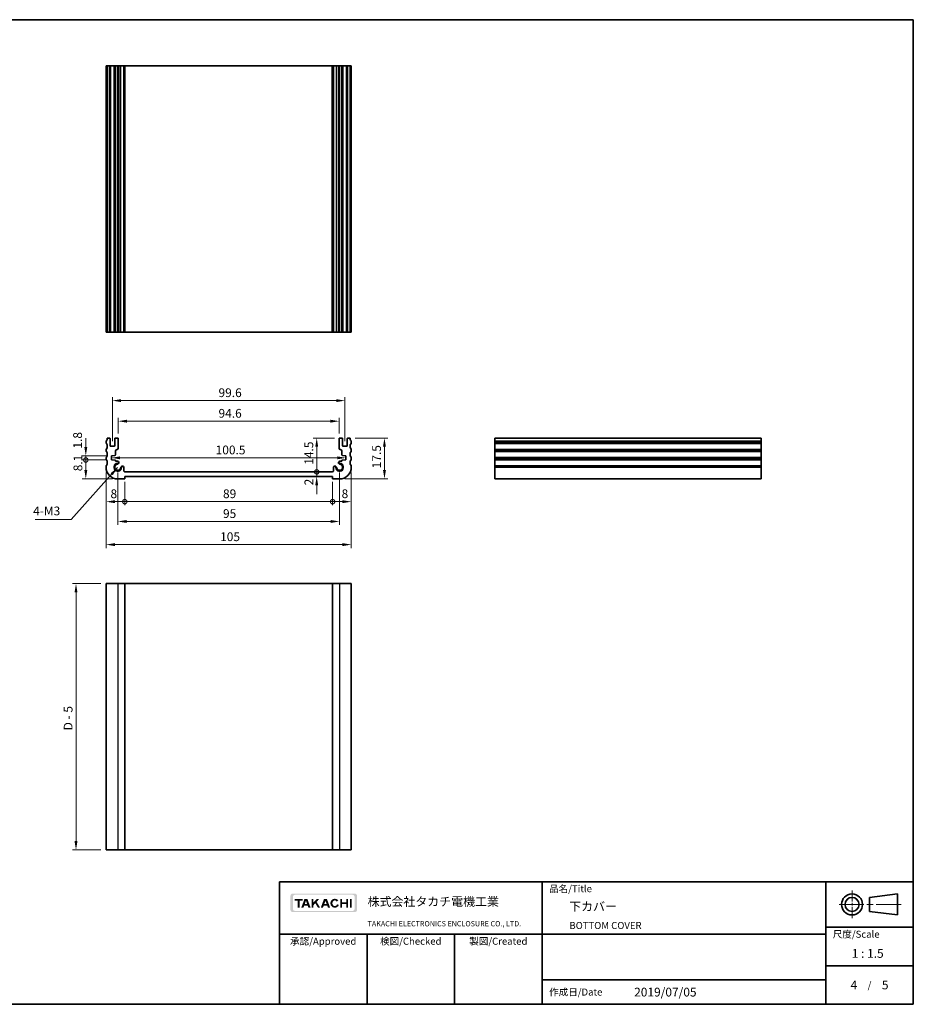
# Model space of a CAD drawing. Units: millimetres. Extents: x 0 to 3168, y 0 to 562.
# Drawn here: x 2189 to 2572, y 0 to 422 of the extents above; entities that cross this region are included whole.
import ezdxf
from ezdxf.enums import TextEntityAlignment as Align

# ---------------------------------------------------------------- set-up
doc = ezdxf.new("R2010")
doc.units = ezdxf.units.MM
doc.header["$LTSCALE"] = 1.5
doc.linetypes.add('CHAIN', pattern=[0.35429999999999995, 0.2362, -0.0295, 0.0591, -0.0295])
doc.layers.get('Defpoints').update_dxf_attribs({"lineweight": 25})
for name, color, linetype, lineweight in [('Border (ISO)', 7, 'Continuous', 35), ('Dimension (ISO)', 7, 'Continuous', 18), ('Hatch (ISO)', 1, 'Continuous', 18), ('Symbol (ISO)', 7, 'Continuous', 18), ('Title (ISO)', 7, 'Continuous', 35), ('Visible (ISO)', 7, 'Continuous', 35), ('Visible Narrow (ISO)', 7, 'Continuous', 25)]:
    doc.layers.add(name, color=color, linetype=linetype, lineweight=lineweight)
doc.styles.add('Note Text (TK)', font='txt')
doc.styles.add('文字スタイル67', font='arial.ttf')
doc.dimstyles.new('Default - Method 1b (TK)', dxfattribs={"dimscale": 1.5, "dimtxt": 2.5, "dimasz": 2.5, "dimexe": 1, "dimexo": 1.499999999999999, "dimgap": 1, "dimtad": 1, "dimtoh": 1, "dimrnd": 1e-08, "dimdsep": 46, "dimtxsty": 'Note Text (TK)', "dimcen": 0.09, "dimdle": 5, "dimclrd": 100, "dimclre": 100, "dimclrt": 7, "dimadec": 1, "dimazin": 1, "dimtfac": 1, "dimtmove": 0, "dimatfit": 3, "dimfxl": 1, "dimtolj": 1, "dimlwd": -1, "dimlwe": -1, "dimarcsym": 0})
doc.dimstyles.new('Default - Method 1b (TK)$7', dxfattribs={"dimscale": 1.5, "dimtxt": 2.5, "dimasz": 2.5, "dimexe": 1, "dimexo": 1.499999999999999, "dimgap": 1, "dimtad": 1, "dimtoh": 1, "dimrnd": 1e-08, "dimdsep": 46, "dimtxsty": 'Note Text (TK)', "dimcen": 0.09, "dimdle": 5, "dimclrd": 100, "dimclre": 100, "dimclrt": 7, "dimadec": 1, "dimazin": 1, "dimtfac": 1, "dimtmove": 0, "dimatfit": 3, "dimfxl": 1, "dimtolj": 1, "dimlwd": -1, "dimlwe": -1, "dimarcsym": 0})

# ---------------------------------------------------------------- blocks, each defined once
blk = doc.blocks.new('図面枠 tk図枠')
at = {"layer": 'Border (ISO)'}
for p, q in [((14.49999999999999, 289), (405.4999999999999, 289)), ((405.4999999999999, 289), (405.4999999999999, 8.000000000000007)), ((14.50000000000001, 8.000000000000007), (405.4999999999999, 8.000000000000007))]:
    blk.add_line(p, q, dxfattribs=at)
blk = doc.blocks.new('表題欄 tk表題欄')
at = {"layer": 'Hatch (ISO)'}
h = blk.add_hatch(color=256, dxfattribs=at)
edge = h.paths.add_edge_path(flags=0)
edge.add_arc((95.57537688673352, 236.2990653650367), 0.5958259999999996, 269.9999999999897, 360)
edge.add_line((96.17120288673351, 236.2990653650368), (96.17120288673348, 239.7107813650365))
edge.add_arc((95.5753768867335, 239.7107813650366), 0.5958259999999996, 0, 90.0000000000068)
edge.add_line((95.57537688673342, 240.3066073650366), (79.13710888673356, 240.3066073650366))
edge.add_arc((79.13710888673353, 239.7107813650366), 0.5958259999999996, 89.99999999999744, 180)
edge.add_line((78.54128288673353, 239.7107813650365), (78.54128288673331, 236.2990653650368))
edge.add_arc((79.13710888673332, 236.2990653650365), 0.5958259999999996, 180, 270.0000000000231)
edge.add_line((79.13710888673356, 235.7032393650365), (95.57537688673342, 235.7032393650367))
edge = h.paths.add_edge_path()
edge.add_line((77.83935088673357, 239.9556413650366), (77.83935088673357, 236.0542053650368))
edge.add_arc((78.54128288673346, 236.0542053650367), 0.7019319999998935, 180, 270.0000000000087)
edge.add_line((78.54128288673357, 235.3522733650368), (96.17120288673352, 235.3522733650368))
edge.add_arc((96.17120288673351, 236.0542053650367), 0.7019319999998921, 270, 360)
edge.add_line((96.8731348867334, 236.0542053650368), (96.87313488673352, 239.9556413650366))
edge.add_arc((96.1712028867336, 239.9556413650367), 0.7019319999998921, 0, 90.00000000000873)
edge.add_line((96.17120288673348, 240.6575733650367), (78.54128288673357, 240.6575733650366))
edge.add_arc((78.54128288673357, 239.9556413650366), 0.7019319999999984, 90, 180)
for points in [[(79.07181288673355, 239.1476033650369), (79.07181288673355, 238.6578833650367), (79.92066088673353, 238.6578833650367), (79.92066088673353, 236.6581933650368), (80.50832488673353, 236.6581933650368), (80.50832488673353, 238.6578833650367), (81.35717288673355, 238.6578833650367), (81.35717288673355, 239.1476033650369)], [(85.68407849525303, 236.6581933650368), (84.9434673993943, 237.8918698287545), (84.41792288673358, 237.3246628822781), (84.41792288673358, 236.6581933650368), (83.89555488673355, 236.6581933650368), (83.89555488673355, 239.1476033650369), (84.41792288673358, 239.1476033650369), (84.41792288673358, 238.0993979968839), (85.38913556809511, 239.1476033650369), (86.10696490847272, 239.1476033650369), (85.31925422435492, 238.2974470774499), (86.30334488673353, 236.6581933650368)], [(92.09142939614459, 239.1476033650369), (92.09142939614459, 236.6581933650368), (92.60971639614465, 236.6581933650368), (92.60971639614465, 237.6580383650368), (93.76872039614462, 237.6580383650368), (93.76872039614462, 236.6581933650368), (94.28700739614459, 236.6581933650368), (94.28700739614459, 239.1476033650369), (93.76872039614462, 239.1476033650369), (93.76872039614462, 238.1477583650367), (92.60971639614465, 238.1477583650367), (92.60971639614465, 239.1476033650369)], [(94.84202339614467, 239.1476033650369), (94.84202339614467, 236.6581933650368), (95.36439139614473, 236.6581933650368), (95.36439139614473, 239.1476033650369)]]:
    blk.add_hatch(color=256, dxfattribs=at).paths.add_polyline_path(points)
h = blk.add_hatch(color=256, dxfattribs=at)
h.paths.add_polyline_path([(82.59020695886475, 237.7110913650368), (81.95242681460243, 237.7110913650368), (82.27131688673356, 238.5794973650367)], flags=0)
h.paths.add_polyline_path([(82.77903014574996, 237.1968853650368), (81.76360362771717, 237.1968853650368), (81.56578886050404, 236.6581933650368), (80.94907288673355, 236.6581933650368), (81.86321688673357, 239.1476033650369), (82.67941688673353, 239.1476033650369), (83.59356088673351, 236.6581933650368), (82.97684491296302, 236.6581933650368)])
h = blk.add_hatch(color=256, dxfattribs=at)
h.paths.add_polyline_path([(87.52707281460246, 237.7110913650368), (88.16485295886469, 237.7110913650368), (87.84596288673359, 238.5794973650367)], flags=0)
h.paths.add_polyline_path([(87.14043486050403, 236.6581933650368), (87.3382496277172, 237.1968853650368), (88.35367614574989, 237.1968853650368), (88.551490912963, 236.6581933650368), (89.16820688673343, 236.6581933650368), (88.25406288673352, 239.1476033650369), (87.43786288673356, 239.1476033650369), (86.52371888673358, 236.6581933650368)])
h = blk.add_hatch(color=256, dxfattribs=at)
edge = h.paths.add_edge_path()
edge.add_arc((90.52309888673334, 237.9028983650369), 1.273272000000011, 38.55054079078439, 336.5820184016556)
edge.add_line((91.69149139614446, 237.3968543650369), (91.17255542714857, 237.6216113977801))
edge.add_ellipse((90.52309888673352, 237.9028983650369), major_axis=(0, -0.7998759999999119), ratio=0.8673469387756529, start_angle=128.5505407907963, end_angle=426.582018401653, ccw=False)
edge.add_line((91.09381514418376, 238.3576891122095), (91.51887237036831, 238.6964075050431))
at = {"layer": 'Title (ISO)'}
for p, q in [((74.70882392282105, 244.052739026017), (255.7088239228211, 244.052739026017)), ((74.70882392282105, 209.052739026017), (74.70882392282105, 244.052739026017)), ((149.7088239228211, 244.052739026017), (149.7088239228211, 209.052739026017)), ((230.7088239228211, 244.052739026017), (230.7088239228211, 209.052739026017)), ((255.7088239228211, 244.052739026017), (255.7088239228211, 209.052739026017)), ((243.2088239228211, 239.552739026017), (251.2088239228211, 240.5527390260171)), ((243.2088239228211, 239.552739026017), (243.2088239228211, 235.552739026017)), ((251.2088239228211, 234.552739026017), (251.2088239228211, 240.5527390260171)), ((243.2088239228211, 235.552739026017), (251.2088239228211, 234.552739026017)), ((230.7088239228211, 231.052739026017), (255.7088239228211, 231.052739026017)), ((74.70882392282105, 229.052739026017), (230.7088239228211, 229.052739026017)), ((99.70882392282108, 229.052739026017), (99.70882392282108, 209.052739026017)), ((124.708823922821, 229.052739026017), (124.708823922821, 209.052739026017)), ((230.7088239228211, 220.052739026017), (255.7088239228211, 220.052739026017)), ((149.7088239228211, 216.052739026017), (230.7088239228211, 216.052739026017)), ((255.7088239228211, 209.052739026017), (74.70882392282105, 209.052739026017))]:
    blk.add_line(p, q, dxfattribs=at)
at = {"layer": 'Title (ISO)', "color": 4, "linetype": 'CHAIN', "lineweight": 18, "ltscale": 8.889559745788574}
blk.add_line((238.2088239228211, 241.552739026017), (238.2088239228211, 233.552739026017), dxfattribs=at)
at = {"layer": 'Title (ISO)', "color": 4, "linetype": 'CHAIN', "lineweight": 18, "ltscale": 20.00163269042969}
blk.add_line((252.2088239228211, 237.552739026017), (234.2088239228211, 237.552739026017), dxfattribs=at)
at = {"layer": 'Title (ISO)'}
for radius in [3, 2]:
    blk.add_circle((238.2088239228211, 237.552739026017), radius, dxfattribs=at)
at = {"layer": 'Title (ISO)', "color": 1, "char_height": 2.000000029802322, "line_spacing_factor": 1.5, "style": 'Note Text (TK)'}
for s, insert, attachment_point in [('\\fＭＳ Ｐゴシック|b0|i0;\\H2.0000;品名/Title', (151.708823922821, 242.052739026017), 4), ('\\fＭＳ Ｐゴシック|b0|i0;\\H2.0000;承認/Approved', (87.20882392282108, 227.052739026017), 5), ('\\fＭＳ Ｐゴシック|b0|i0;\\H2.0000;検図/Checked', (112.208823922821, 227.052739026017), 5), ('\\fＭＳ Ｐゴシック|b0|i0;\\H2.0000;製図/Created', (137.2088239228211, 227.052739026017), 5), ('\\fＭＳ Ｐゴシック|b0|i0;\\H2.0000;尺度/Scale', (232.7088239228211, 229.052739026017), 4), ('\\fＭＳ Ｐゴシック|b0|i0;\\H2.0000;作成日/Date', (151.708823922821, 212.552739026017), 4)]:
    blk.add_mtext(s, dxfattribs=dict(at, insert=insert, attachment_point=attachment_point))
at = {"layer": 'Title (ISO)', "color": 7, "line_spacing_factor": 1.5, "style": 'Note Text (TK)'}
for s, insert, char_height, attachment_point in [('株式会社タカチ電機工業', (99.87313488673345, 238.052739026017), 2.5, 4), ('\\fArial|b0|i0;\\H1.4986;TAKACHI ELECTRONICS ENCLOSURE CO., LTD.', (99.87313488673342, 232.052739026017), 1.49859994649887, 4), ('\\fＭＳ Ｐゴシック|b0|i0;\\H2.0000;/', (243.2088239228211, 214.552739026017), 2.000000029802322, 5)]:
    blk.add_mtext(s, dxfattribs=dict(at, insert=insert, char_height=char_height, attachment_point=attachment_point))
at = {"layer": 'Title (ISO)', "color": 7}
for tag, p, height, style in [('<品名>_001', (157.5383693773665, 235.724614026017), 2.5, 'Note Text (TK)'), ('<Title>_001', (157.4878143697324, 230.5527390111159), 2.000000029802322, '文字スタイル67'), ('<尺度>_001', (238.5355284682756, 222.3098412987444), 2.5, 'Note Text (TK)'), ('作成日_001', (175.6392216500938, 211.2814322078352), 2.5, 'Note Text (TK)'), ('<ページ_No.>_001', (237.9488807410029, 213.302739026017), 2.5, 'Note Text (TK)'), ('<総ページ数>_001', (246.7997330137301, 213.302739026017), 2.5, 'Note Text (TK)')]:
    blk.add_attdef(tag, p, '', height=height, dxfattribs=dict(at, style=style))
at = {"layer": 'Title (ISO)', "color": 7, "style": 'Note Text (TK)'}
blk.add_attdef('<承認>', text='', height=2.5, dxfattribs=at).set_placement((87.20882392282108, 217.052739026017), align=Align.MIDDLE_CENTER)
blk = doc.blocks.new('*D142')
at = {"layer": 'Defpoints', "color": 0}
for p in [(2225.75000000006, 180.09981206313), (2212.858240007619, 66.09981206313002), (2225.75000000006, 66.09981206313002)]:
    blk.add_point(p, dxfattribs=at)
at = {"layer": 'Dimension (ISO)', "color": 100}
for p, q in [((2223.500000000059, 180.09981206313), (2211.358240007619, 180.09981206313)), ((2212.858240007619, 176.34981206313), (2212.858240007619, 69.84981206313002)), ((2223.500000000059, 66.09981206313002), (2211.358240007619, 66.09981206313002))]:
    blk.add_line(p, q, dxfattribs=at)
for points in [[(2212.233240007619, 176.34981206313), (2213.483240007619, 176.34981206313), (2212.858240007619, 180.09981206313)], [(2212.233240007619, 69.84981206313002), (2213.483240007619, 69.84981206313002), (2212.858240007619, 66.09981206313002)]]:
    blk.add_solid(points, dxfattribs=at)
at = {"layer": 'Dimension (ISO)', "color": 7, "insert": (2209.472586598528, 117.2617438813118), "char_height": 3.75, "attachment_point": 4, "rotation": 90, "style": 'Note Text (TK)'}
blk.add_mtext('\\A1;D - 5', dxfattribs=at)
blk = doc.blocks.new('*D143')
at = {"layer": 'Defpoints', "color": 0}
for p in [(2330.249999999965, 242.416625956569), (2325.749999999799, 224.9166259565235), (2344.976330864249, 224.9166259565235)]:
    blk.add_point(p, dxfattribs=at)
at = {"layer": 'Dimension (ISO)', "color": 100}
for p, q in [((2332.499999999964, 242.416625956569), (2346.476330864248, 242.416625956569)), ((2344.976330864249, 238.666625956569), (2344.976330864249, 228.6666259565235)), ((2327.999999999799, 224.9166259565235), (2346.476330864248, 224.9166259565235))]:
    blk.add_line(p, q, dxfattribs=at)
for points in [[(2344.351330864249, 238.666625956569), (2345.601330864249, 238.666625956569), (2344.976330864249, 242.416625956569)], [(2344.351330864249, 228.6666259565235), (2345.601330864249, 228.6666259565235), (2344.976330864249, 224.9166259565235)]]:
    blk.add_solid(points, dxfattribs=at)
at = {"layer": 'Dimension (ISO)', "color": 7, "insert": (2341.601330864248, 229.447875956437), "char_height": 3.75, "attachment_point": 4, "rotation": 90, "style": 'Note Text (TK)'}
blk.add_mtext('\\A1;17.5', dxfattribs=at)
blk = doc.blocks.new('_DotSmall')
at = {"color": 0, "linetype": 'ByBlock', "const_width": 0.5}
blk.add_lwpolyline([(-0.0625, 0, 1), (0.0625, 0, 1)], format="xyb", close=True, dxfattribs=at)
blk = doc.blocks.new('*D144')
at = {"layer": 'Defpoints', "color": 0}
for p in [(2217.051119652466, 233.0166259565352), (2228.000000000062, 233.0166259565352), (2230.750000000137, 224.9166259565191)]:
    blk.add_point(p, dxfattribs=at)
at = {"layer": 'Dimension (ISO)', "color": 100}
for p, q in [((2225.750000000062, 233.0166259565352), (2215.551119652466, 233.0166259565352)), ((2217.051119652466, 228.6666259565191), (2217.051119652466, 233.0166259565352)), ((2228.500000000138, 224.9166259565191), (2215.551119652466, 224.9166259565191))]:
    blk.add_line(p, q, dxfattribs=at)
blk.add_solid([(2216.426119652466, 228.6666259565191), (2217.676119652466, 228.6666259565191), (2217.051119652466, 224.9166259565191)], dxfattribs=at)
at = {"layer": 'Dimension (ISO)', "color": 100, "xscale": 3.75, "yscale": 3.75, "zscale": 3.75, "rotation": 90}
blk.add_blockref('_DotSmall', (2217.051119652466, 233.0166259565352), dxfattribs=at)
at = {"layer": 'Dimension (ISO)', "color": 7, "insert": (2213.676119652464, 228.1995805019816), "char_height": 3.75, "attachment_point": 4, "rotation": 90, "style": 'Note Text (TK)'}
blk.add_mtext('\\A1;8.1', dxfattribs=at)
blk = doc.blocks.new('*D145')
at = {"layer": 'Defpoints', "color": 0}
for p in [(2217.051119652466, 234.8166259565354), (2228.000000000048, 234.8166259565354), (2228.000000000062, 233.0166259565352)]:
    blk.add_point(p, dxfattribs=at)
at = {"layer": 'Dimension (ISO)', "color": 100}
for p, q in [((2217.051119652466, 238.5666259565354), (2217.051119652466, 242.3166259565354)), ((2225.750000000048, 234.8166259565354), (2215.551119652466, 234.8166259565354)), ((2225.750000000062, 233.0166259565352), (2215.551119652466, 233.0166259565352)), ((2217.051119652466, 233.0166259565352), (2217.051119652466, 234.8166259565354)), ((2217.051119652466, 233.0166259565352), (2217.051119652466, 229.2666259565352))]:
    blk.add_line(p, q, dxfattribs=at)
blk.add_solid([(2216.426119652466, 238.5666259565354), (2217.676119652466, 238.5666259565354), (2217.051119652466, 234.8166259565354)], dxfattribs=at)
at = {"layer": 'Dimension (ISO)', "color": 100, "xscale": 3.75, "yscale": 3.75, "zscale": 3.75, "rotation": 90}
blk.add_blockref('_DotSmall', (2217.051119652466, 233.0166259565352), dxfattribs=at)
at = {"layer": 'Dimension (ISO)', "color": 7, "insert": (2213.535732088316, 237.8939581362896), "char_height": 3.75, "attachment_point": 4, "rotation": 90, "style": 'Note Text (TK)'}
blk.add_mtext('\\A1;1.8', dxfattribs=at)
blk = doc.blocks.new('*D146')
at = {"layer": 'Defpoints', "color": 0}
for p in [(2225.750000000092, 229.9166259565167), (2233.750000000126, 225.9166259565462), (2233.750000000126, 215.1779803889572)]:
    blk.add_point(p, dxfattribs=at)
at = {"layer": 'Dimension (ISO)', "color": 100}
for p, q in [((2225.750000000092, 227.6666259565167), (2225.750000000092, 213.6779803889572)), ((2233.750000000126, 223.6666259565462), (2233.750000000126, 213.6779803889572)), ((2229.500000000092, 215.1779803889572), (2233.750000000126, 215.1779803889572))]:
    blk.add_line(p, q, dxfattribs=at)
blk.add_solid([(2229.500000000092, 215.8029803889572), (2229.500000000092, 214.5529803889572), (2225.750000000092, 215.1779803889572)], dxfattribs=at)
at = {"layer": 'Dimension (ISO)', "color": 100, "xscale": 3.75, "yscale": 3.75, "zscale": 3.75}
blk.add_blockref('_DotSmall', (2233.750000000126, 215.1779803889572), dxfattribs=at)
at = {"layer": 'Dimension (ISO)', "color": 7, "insert": (2227.631054838021, 218.5461087655705), "char_height": 3.75, "attachment_point": 4, "style": 'Note Text (TK)'}
blk.add_mtext('\\A1;8', dxfattribs=at)
blk = doc.blocks.new('*D147')
at = {"layer": 'Defpoints', "color": 0}
for p in [(2330.749999999843, 229.9166259565167), (2322.749999999808, 225.9166259565461), (2330.749999999843, 215.1779803889572)]:
    blk.add_point(p, dxfattribs=at)
at = {"layer": 'Dimension (ISO)', "color": 100}
for p, q in [((2330.749999999843, 227.6666259565167), (2330.749999999843, 213.6779803889572)), ((2322.749999999808, 223.6666259565461), (2322.749999999808, 213.6779803889572)), ((2322.749999999808, 215.1779803889572), (2326.999999999843, 215.1779803889572))]:
    blk.add_line(p, q, dxfattribs=at)
blk.add_solid([(2326.999999999843, 215.8029803889572), (2326.999999999843, 214.5529803889572), (2330.749999999843, 215.1779803889572)], dxfattribs=at)
at = {"layer": 'Dimension (ISO)', "color": 100, "xscale": 3.75, "yscale": 3.75, "zscale": 3.75, "rotation": 180}
blk.add_blockref('_DotSmall', (2322.749999999808, 215.1779803889572), dxfattribs=at)
at = {"layer": 'Dimension (ISO)', "color": 7, "insert": (2326.611167003738, 218.5749726140171), "char_height": 3.75, "attachment_point": 4, "style": 'Note Text (TK)'}
blk.add_mtext('\\A1;8', dxfattribs=at)
blk = doc.blocks.new('*D148')
at = {"layer": 'Defpoints', "color": 0}
for p in [(2233.750000000126, 225.9166259565462), (2322.749999999808, 225.9166259565461), (2322.749999999808, 215.1779803889572)]:
    blk.add_point(p, dxfattribs=at)
at = {"layer": 'Dimension (ISO)', "color": 100}
for p, q in [((2233.750000000126, 223.6666259565462), (2233.750000000126, 213.6779803889572)), ((2322.749999999808, 223.6666259565461), (2322.749999999808, 213.6779803889572)), ((2233.750000000126, 215.1779803889572), (2322.749999999808, 215.1779803889572))]:
    blk.add_line(p, q, dxfattribs=at)
at = {"layer": 'Dimension (ISO)', "color": 100, "xscale": 3.75, "yscale": 3.75, "zscale": 3.75, "rotation": 180}
blk.add_blockref('_DotSmall', (2233.750000000126, 215.1779803889572), dxfattribs=at)
at = {"layer": 'Dimension (ISO)', "color": 100, "xscale": 3.75, "yscale": 3.75, "zscale": 3.75}
blk.add_blockref('_DotSmall', (2322.749999999808, 215.1779803889572), dxfattribs=at)
at = {"layer": 'Dimension (ISO)', "color": 7, "insert": (2275.814715909058, 218.5529803889572), "char_height": 3.75, "attachment_point": 4, "style": 'Note Text (TK)'}
blk.add_mtext('\\A1;89', dxfattribs=at)
blk = doc.blocks.new('*D149')
at = {"layer": 'Defpoints', "color": 0}
for p in [(2315.956417977656, 242.4166259566048), (2325.849999999977, 242.4166259566048), (2322.640574135305, 227.9166259565846)]:
    blk.add_point(p, dxfattribs=at)
at = {"layer": 'Dimension (ISO)', "color": 100}
for p, q in [((2323.599999999977, 242.4166259566048), (2314.456417977656, 242.4166259566048)), ((2315.956417977656, 227.9166259565846), (2315.956417977656, 238.6666259566048))]:
    blk.add_line(p, q, dxfattribs=at)
blk.add_solid([(2315.331417977656, 238.6666259566048), (2316.581417977656, 238.6666259566048), (2315.956417977656, 242.4166259566048)], dxfattribs=at)
at = {"layer": 'Dimension (ISO)', "color": 100, "xscale": 3.75, "yscale": 3.75, "zscale": 3.75, "rotation": 270}
blk.add_blockref('_DotSmall', (2315.956417977656, 227.9166259565846), dxfattribs=at)
at = {"layer": 'Dimension (ISO)', "color": 7, "insert": (2312.581417977655, 230.9628759565946), "char_height": 3.75, "attachment_point": 4, "rotation": 90, "style": 'Note Text (TK)'}
blk.add_mtext('\\A1;14.5', dxfattribs=at)
blk = doc.blocks.new('*D150')
at = {"layer": 'Defpoints', "color": 0}
for p in [(2315.956417977657, 227.9166259565846), (2322.640574135305, 227.9166259565846), (2322.749999999809, 225.9166259565462)]:
    blk.add_point(p, dxfattribs=at)
at = {"layer": 'Dimension (ISO)', "color": 100}
for p, q in [((2315.956417977657, 227.9166259565846), (2315.956417977657, 231.6666259565846)), ((2315.956417977657, 225.9166259565462), (2315.956417977657, 227.9166259565846)), ((2315.956417977657, 222.1666259565462), (2315.956417977657, 218.4166259565462))]:
    blk.add_line(p, q, dxfattribs=at)
blk.add_solid([(2315.331417977657, 222.1666259565462), (2316.581417977657, 222.1666259565462), (2315.956417977657, 225.9166259565462)], dxfattribs=at)
at = {"layer": 'Dimension (ISO)', "color": 100, "xscale": 3.75, "yscale": 3.75, "zscale": 3.75, "rotation": 270}
blk.add_blockref('_DotSmall', (2315.956417977657, 227.9166259565846), dxfattribs=at)
at = {"layer": 'Dimension (ISO)', "color": 7, "insert": (2312.609310966782, 222.1611087358514), "char_height": 3.75, "attachment_point": 4, "rotation": 90, "style": 'Note Text (TK)'}
blk.add_mtext('\\A1;2', dxfattribs=at)
blk = doc.blocks.new('*D151')
at = {"layer": 'Defpoints', "color": 0}
for p in [(2230.750000000091, 229.9166259565189), (2325.749999999844, 229.916625956519), (2230.750000000091, 206.6937962729368)]:
    blk.add_point(p, dxfattribs=at)
at = {"layer": 'Dimension (ISO)', "color": 100}
for p, q in [((2230.750000000091, 227.6666259565189), (2230.750000000091, 205.1937962729368)), ((2325.749999999844, 227.666625956519), (2325.749999999844, 205.1937962729368)), ((2321.999999999844, 206.6937962729368), (2234.500000000091, 206.6937962729368))]:
    blk.add_line(p, q, dxfattribs=at)
for points in [[(2234.500000000091, 207.3187962729368), (2234.500000000091, 206.0687962729367), (2230.750000000091, 206.6937962729368)], [(2321.999999999844, 207.3187962729368), (2321.999999999844, 206.0687962729367), (2325.749999999844, 206.6937962729368)]]:
    blk.add_solid(points, dxfattribs=at)
at = {"layer": 'Dimension (ISO)', "color": 7, "insert": (2275.810369318149, 210.0687962729367), "char_height": 3.75, "attachment_point": 4, "style": 'Note Text (TK)'}
blk.add_mtext('\\A1;95', dxfattribs=at)
blk = doc.blocks.new('*D152')
at = {"layer": 'Defpoints', "color": 0}
for p in [(2225.750000000072, 229.9166259565167), (2330.749999999843, 229.9166259565167), (2330.749999999843, 196.7893358155454)]:
    blk.add_point(p, dxfattribs=at)
at = {"layer": 'Dimension (ISO)', "color": 100}
for p, q in [((2225.750000000072, 227.6666259565167), (2225.750000000072, 195.2893358155454)), ((2330.749999999843, 227.6666259565167), (2330.749999999843, 195.2893358155454)), ((2229.500000000072, 196.7893358155454), (2326.999999999843, 196.7893358155454))]:
    blk.add_line(p, q, dxfattribs=at)
for points in [[(2229.500000000072, 197.4143358155454), (2229.500000000072, 196.1643358155454), (2225.750000000072, 196.7893358155454)], [(2326.999999999843, 197.4143358155454), (2326.999999999843, 196.1643358155454), (2330.749999999843, 196.7893358155454)]]:
    blk.add_solid(points, dxfattribs=at)
at = {"layer": 'Dimension (ISO)', "color": 7, "insert": (2274.585227272685, 200.1643358155455), "char_height": 3.75, "attachment_point": 4, "style": 'Note Text (TK)'}
blk.add_mtext('\\A1;105', dxfattribs=at)
blk = doc.blocks.new('*D153')
at = {"layer": 'Defpoints', "color": 0}
for p in [(2228.000000000054, 233.9166259565352), (2328.49999999988, 233.9330411132804), (2328.49999999988, 233.9166259565352)]:
    blk.add_point(p, dxfattribs=at)
at = {"layer": 'Dimension (ISO)', "color": 100}
blk.add_line((2231.750000000054, 233.9330411132804), (2324.74999999988, 233.9330411132804), dxfattribs=at)
for points in [[(2231.750000000054, 234.5580411132804), (2231.750000000054, 233.3080411132804), (2228.000000000054, 233.9330411132804)], [(2324.74999999988, 234.5580411132804), (2324.74999999988, 233.3080411132804), (2328.49999999988, 233.9330411132804)]]:
    blk.add_solid(points, dxfattribs=at)
at = {"layer": 'Dimension (ISO)', "color": 7, "insert": (2272.667613636331, 237.3080411132804), "char_height": 3.75, "attachment_point": 4, "style": 'Note Text (TK)'}
blk.add_mtext('\\A1;100.5', dxfattribs=at)
blk = doc.blocks.new('*D154')
at = {"layer": 'Defpoints', "color": 0}
for p in [(2325.549999999973, 249.6166259566187), (2230.949999999962, 242.1166259566049), (2325.549999999973, 242.1166259566049)]:
    blk.add_point(p, dxfattribs=at)
at = {"layer": 'Dimension (ISO)', "color": 100}
for p, q in [((2230.949999999962, 244.366625956605), (2230.949999999962, 251.1166259566187)), ((2234.699999999962, 249.6166259566187), (2321.799999999973, 249.6166259566187)), ((2325.549999999973, 244.366625956605), (2325.549999999973, 251.1166259566187))]:
    blk.add_line(p, q, dxfattribs=at)
for points in [[(2234.699999999962, 250.2416259566187), (2234.699999999962, 248.9916259566187), (2230.949999999962, 249.6166259566187)], [(2321.799999999973, 250.2416259566187), (2321.799999999973, 248.9916259566187), (2325.549999999973, 249.6166259566187)]]:
    blk.add_solid(points, dxfattribs=at)
at = {"layer": 'Dimension (ISO)', "color": 7, "insert": (2273.903409090809, 252.9916259566187), "char_height": 3.75, "attachment_point": 4, "style": 'Note Text (TK)'}
blk.add_mtext('\\A1;94.6', dxfattribs=at)
blk = doc.blocks.new('*D155')
at = {"layer": 'Defpoints', "color": 0}
for p in [(2328.049999999945, 258.4351721348723), (2228.449999999988, 238.8666259564917), (2328.049999999945, 238.8666259564916)]:
    blk.add_point(p, dxfattribs=at)
at = {"layer": 'Dimension (ISO)', "color": 100}
for p, q in [((2228.449999999988, 241.1166259564917), (2228.449999999988, 259.9351721348723)), ((2232.199999999989, 258.4351721348723), (2324.299999999945, 258.4351721348723)), ((2328.049999999945, 241.1166259564916), (2328.049999999945, 259.9351721348723))]:
    blk.add_line(p, q, dxfattribs=at)
for points in [[(2232.199999999989, 259.0601721348723), (2232.199999999989, 257.8101721348723), (2228.449999999988, 258.4351721348723)], [(2324.299999999945, 259.0601721348723), (2324.299999999945, 257.8101721348723), (2328.049999999945, 258.4351721348723)]]:
    blk.add_solid(points, dxfattribs=at)
at = {"layer": 'Dimension (ISO)', "color": 7, "insert": (2273.903409090876, 261.8101721348723), "char_height": 3.75, "attachment_point": 4, "style": 'Note Text (TK)'}
blk.add_mtext('\\A1;99.6', dxfattribs=at)

msp = doc.modelspace()

# ---------------------------------------------------------------- linework, layer by layer
at = {"layer": 'Visible (ISO)'}
for p, q in [((2225.750000000089, 287.7059476016341), (2225.750000000089, 401.705947601634)), ((2330.749999999911, 401.705947601634), (2225.750000000089, 401.7059476017533)), ((2226.250000000004, 287.7059476016345), (2226.250000000004, 401.7059476016345)), ((2227.449999999994, 287.7059476016345), (2227.449999999994, 401.7059476016344)), ((2229.449999999994, 287.7059476016345), (2229.449999999994, 401.7059476016344)), ((2230.949999999994, 287.7059476016345), (2230.949999999994, 401.7059476016344)), ((2231.252097060974, 287.7059476016314), (2231.252097060974, 401.7059476016314)), ((2233.359425865172, 287.7059476016308), (2233.359425865172, 401.7059476016307)), ((2323.140574134828, 287.7059476016308), (2323.140574134828, 401.7059476016307)), ((2325.247902939025, 287.7059476016314), (2325.247902939025, 401.7059476016314)), ((2325.550000000006, 287.7059476016345), (2325.550000000006, 401.7059476016344)), ((2327.050000000006, 287.7059476016345), (2327.050000000006, 401.7059476016344)), ((2329.050000000006, 287.7059476016345), (2329.050000000006, 401.7059476016344)), ((2330.249999999996, 287.7059476016345), (2330.249999999996, 401.7059476016345)), ((2330.749999999911, 287.7059476016341), (2330.749999999911, 401.705947601634)), ((2330.749999999911, 287.7059476016341), (2225.750000000089, 287.7059476017535)), ((2225.750000000044, 240.4166259565549), (2225.750000000056, 240.9166259566664)), ((2226.24999999997, 242.4166259565689), (2227.149999999959, 242.4166259565745)), ((2227.449999999961, 242.1166259565771), (2227.449999999988, 239.1666259564829)), ((2229.449999999989, 239.1666259565008), (2229.449999999962, 242.1166259565928)), ((2229.749999999959, 242.4166259565969), (2230.649999999959, 242.4166259566049)), ((2230.949999999962, 242.1166259566049), (2230.949999999997, 238.1166259574705)), ((2325.549999999937, 238.1166259574705), (2325.549999999973, 242.1166259566049)), ((2325.849999999976, 242.4166259566047), (2326.749999999975, 242.4166259565967)), ((2327.049999999973, 242.1166259565927), (2327.049999999946, 239.1666259565008)), ((2329.049999999947, 239.1666259564829), (2329.049999999973, 242.1166259565771)), ((2329.349999999976, 242.4166259565744), (2330.249999999963, 242.4166259565689)), ((2330.749999999878, 240.9166259566664), (2330.74999999989, 240.4166259565549)), ((2392.293893637366, 224.916625956519), (2392.293893637371, 242.4166259565688)), ((2392.293893637368, 242.4166259565689), (2506.293893637368, 242.4166259565689)), ((2506.293893637366, 224.916625956519), (2506.293893637371, 242.4166259565688)), ((2225.750000000048, 236.9166259565549), (2225.750000000047, 237.4166259565551)), ((2227.749999999991, 238.8666259564854), (2229.149999999986, 238.8666259564979)), ((2229.750000000036, 236.9166259574365), (2229.750000000042, 235.2187524032812)), ((2326.749999999892, 235.2187524032812), (2326.749999999899, 236.9166259574364)), ((2327.349999999949, 238.8666259564979), (2328.749999999943, 238.8666259564852)), ((2330.749999999887, 237.4166259565551), (2330.749999999886, 236.9166259565549)), ((2225.750000000051, 233.4166259565549), (2225.750000000051, 233.9166259565549)), ((2229.470926942166, 234.9194831882006), (2228.000000000047, 234.8166259565353)), ((2228.000000000047, 234.8166259565353), (2228.000000000061, 233.0166259565351)), ((2228.000000000061, 233.0166259565351), (2229.75000000004, 232.8942540356369)), ((2229.75000000004, 232.8942540356369), (2229.750000000065, 232.526051821552)), ((2229.750000000065, 232.526051821552), (2230.602097060942, 232.5260518215598)), ((2325.897902938993, 232.5260518215596), (2326.749999999869, 232.526051821552)), ((2326.749999999895, 232.8942540356368), (2328.499999999873, 233.0166259565351)), ((2326.749999999869, 232.526051821552), (2326.749999999895, 232.8942540356368)), ((2328.499999999888, 234.8166259565353), (2327.029073057768, 234.9194831882006)), ((2328.499999999873, 233.0166259565351), (2328.499999999888, 234.8166259565353)), ((2330.749999999884, 233.9166259565549), (2330.749999999884, 233.4166259565548)), ((2225.750000000092, 229.9166259565167), (2225.750000000053, 230.4166259565548)), ((2233.359425865139, 229.7687230174707), (2233.359425865151, 228.4166259565805)), ((2233.859425884073, 227.9166259558246), (2322.640574135304, 227.9166259565844)), ((2323.140574134784, 228.4166259565805), (2323.140574134795, 229.7687230174707)), ((2330.749999999882, 230.4166259565548), (2330.749999999843, 229.9166259565167)), ((2233.750000000132, 224.9166259565277), (2230.750000000137, 224.916625956519)), ((2233.750000000126, 225.9166259565462), (2233.750000000132, 224.9166259565277)), ((2322.749999999808, 225.9166259565461), (2233.750000000126, 225.9166259565462)), ((2322.749999999803, 224.9166259565277), (2322.749999999808, 225.9166259565461)), ((2325.749999999798, 224.9166259565191), (2322.749999999803, 224.9166259565277)), ((2392.293893637366, 224.9166259565191), (2506.293893637366, 224.9166259565191)), ((2225.750000000059, 180.099812063099), (2330.74999999981, 180.09981206313)), ((2225.750000000059, 180.09981206313), (2225.750000000059, 66.09981206312999)), ((2233.750000000099, 180.0998120631285), (2233.750000000099, 66.09981206312851)), ((2322.74999999977, 180.0998120631285), (2322.74999999977, 66.09981206312851)), ((2330.74999999981, 180.09981206313), (2330.74999999981, 66.09981206312999)), ((2225.750000000059, 66.09981206309897), (2330.74999999981, 66.09981206312999))]:
    msp.add_line(p, q, dxfattribs=at)
for centre, radius, start, end in [((2226.250000000055, 240.916625956668), 0.4999999999994353, 143.1301023575414, 180), ((2226.250000000045, 240.4166259565566), 0.5000000000005307, 180, 216.8698976460651), ((2224.249999999972, 242.4166259565533), 1.999999999998848, 323.1301023573827, 0), ((2227.149999999961, 242.1166259565745), 0.2999999999999514, 0, 90.0000000005081), ((2229.749999999962, 242.1166259565962), 0.3000000000007482, 90.00000000065138, 180), ((2230.64999999996, 242.1166259566035), 0.3000000000013747, 0, 90.00000000031267), ((2325.849999999974, 242.1166259566034), 0.3000000000013081, 89.99999999968735, 180), ((2326.749999999972, 242.116625956596), 0.3000000000006908, 0, 89.99999999932255), ((2329.349999999973, 242.1166259565744), 0.2999999999999581, 89.99999999950494, 180), ((2332.249999999962, 242.4166259565533), 1.999999999998802, 180, 216.8698976426193), ((2330.249999999879, 240.916625956668), 0.4999999999994044, 0, 36.86989764245857), ((2330.249999999889, 240.4166259565567), 0.5000000000006466, 323.1301023539393, 0), ((2226.250000000049, 237.4166259565543), 0.5000000000017013, 143.1301023540712, 180), ((2226.250000000048, 236.9166259565553), 0.5000000000000517, 180, 216.8698976458971), ((2224.250000000047, 238.9166259565538), 1.999999999999624, 323.1301023542208, 36.86989764588665), ((2224.250000000049, 235.416625956554), 1.999999999999601, 323.1301023542358, 36.86989764588535), ((2227.749999999988, 239.1666259564861), 0.3000000000006358, 180, 270.0000000005992), ((2229.149999999986, 239.1666259565008), 0.300000000002798, 270.000000000013, 0), ((2230.250000000046, 236.916625957452), 0.5000000000113114, 90.00000000312663, 180), ((2230.249999999997, 238.1166259574637), 0.7000000000003871, 270.0000000018369, 0), ((2326.249999999937, 238.1166259574638), 0.7000000000004948, 180, 269.9999999981631), ((2326.249999999888, 236.9166259574519), 0.5000000000113758, 0, 89.99999999687338), ((2327.349999999949, 239.1666259565008), 0.300000000002818, 180, 269.999999999987), ((2328.749999999946, 239.166625956486), 0.3000000000007008, 269.9999999993746, 0), ((2332.249999999888, 238.9166259565538), 1.999999999999708, 143.1301023541132, 216.8698976457828), ((2332.249999999885, 235.416625956554), 1.9999999999996, 143.1301023541129, 216.8698976457792), ((2330.249999999885, 237.4166259565543), 0.5000000000016769, 0, 36.86989764590819), ((2330.249999999887, 236.9166259565553), 0.4999999999999716, 323.1301023541068, 0), ((2226.250000000053, 233.9166259565555), 0.5000000000023852, 143.130102354233, 180), ((2226.25000000005, 233.4166259565549), 0.5000000000000339, 180, 216.8698976458301), ((2224.250000000052, 231.9166259565539), 1.999999999999844, 323.1301023542237, 36.86989764588999), ((2229.450000000043, 235.2187524032782), 0.2999999999997276, 274.0000000000226, 0), ((2230.602097060942, 231.8760518215597), 0.6500000000000341, 302.4306127787558, 89.99999999998697), ((2325.897902938993, 231.8760518215597), 0.6499999999999759, 90, 237.569387221233), ((2327.049999999891, 235.2187524032782), 0.2999999999997355, 180, 265.9999999999773), ((2332.249999999882, 231.9166259565539), 1.999999999999815, 143.1301023541113, 216.8698976457802), ((2330.249999999881, 233.9166259565554), 0.5000000000024039, 0, 36.86989764575498), ((2330.249999999884, 233.4166259565549), 0.5000000000000959, 323.1301023541568, 0), ((2226.250000000055, 230.4166259565544), 0.5000000000026145, 143.1301023541547, 180), ((2230.750000000069, 229.9166259564979), 5.000000000020863, 180, 270.0000000007686), ((2230.750000000091, 229.9166259565189), 1.425, 81.90432930181736, 8.095670701128954), ((2230.750000000091, 229.9166259565189), 1.314999999999963, 94.31665967252091, 355.6833403304246), ((2230.602097060942, 231.8760518215597), 0.6500000000000296, 274.316659672547, 302.4306127787544), ((2232.709425865138, 229.7687230174705), 0.6499999999999369, 147.5693872241873, 175.6833403304169), ((2232.709425865138, 229.7687230174705), 0.6499999999999426, 0, 147.5693872241873), ((2233.859425864888, 228.4166259555618), 0.4999999997372695, 180, 270.0000021983994), ((2322.640574135046, 228.4166259563219), 0.4999999997373905, 270.0000000295726, 0), ((2323.790574134795, 229.7687230174705), 0.6499999999999773, 32.43061277581183, 180), ((2325.749999999844, 229.916625956519), 1.425000000000005, 171.9043292988714, 98.09567069818264), ((2323.790574134795, 229.7687230174706), 0.6499999999997759, 4.316659669584145, 32.43061277581612), ((2325.749999999844, 229.916625956519), 1.314999999999999, 184.3166596695775, 85.68334032747909), ((2325.897902938993, 231.8760518215596), 0.6499999999998902, 237.5693872212323, 265.6833403274529), ((2325.749999999822, 229.9166259565398), 5.000000000020783, 269.9999999997264, 0), ((2330.249999999879, 230.4166259565543), 0.5000000000025464, 0, 36.86989764585184)]:
    msp.add_arc(centre, radius, start, end, dxfattribs=at)
at = {"layer": 'Visible Narrow (ISO)'}
for p, q in [((2225.850000000071, 287.7059476016342), (2225.850000000071, 401.7059476016341)), ((2227.149999999991, 287.7059476016345), (2227.149999999991, 401.7059476016345)), ((2227.750000000025, 287.7059476016335), (2227.750000000025, 401.7059476016334)), ((2229.150000000019, 287.7059476016335), (2229.150000000019, 401.7059476016334)), ((2229.749999999992, 287.7059476016345), (2229.749999999992, 401.7059476016345)), ((2230.649999999991, 287.7059476016345), (2230.649999999991, 401.7059476016345)), ((2232.061269726606, 287.7059476017464), (2232.061269726606, 401.7059476017461)), ((2233.859425884106, 287.7059476016302), (2233.859425884106, 401.7059476016302)), ((2322.640574135338, 287.7059476016302), (2322.640574135338, 401.7059476016302)), ((2324.438730273394, 287.7059476016412), (2324.438730273394, 401.7059476016412)), ((2325.850000000009, 287.7059476016345), (2325.850000000009, 401.7059476016345)), ((2326.750000000009, 287.7059476016345), (2326.750000000009, 401.7059476016345)), ((2327.349999999981, 287.7059476016335), (2327.349999999981, 401.7059476016334)), ((2328.749999999976, 287.7059476016335), (2328.749999999976, 401.7059476016334)), ((2329.350000000009, 287.7059476016345), (2329.350000000009, 401.7059476016345)), ((2330.649999999929, 287.7059476016342), (2330.649999999929, 401.7059476016341)), ((2392.293893637368, 241.216625956644), (2506.293893637368, 241.216625956644)), ((2392.293893637368, 240.9166259566664), (2506.293893637368, 240.9166259566664)), ((2392.293893637368, 240.4166259565549), (2506.293893637368, 240.4166259565549)), ((2392.293893637368, 240.1166259565548), (2506.293893637368, 240.1166259565548)), ((2392.293893637368, 237.7166259565558), (2506.293893637368, 237.7166259565558)), ((2392.293893637368, 237.4166259565551), (2506.293893637368, 237.4166259565551)), ((2392.293893637368, 236.9166259565549), (2506.293893637368, 236.9166259565549)), ((2392.293893637368, 236.616625956555), (2506.293893637368, 236.616625956555)), ((2392.293893637368, 234.2166259565561), (2506.293893637368, 234.2166259565561)), ((2392.293893637368, 233.9166259565549), (2506.293893637368, 233.9166259565549)), ((2392.293893637368, 233.4166259565548), (2506.293893637368, 233.4166259565548)), ((2392.293893637368, 233.116625956555), (2506.293893637368, 233.116625956555)), ((2392.293893637368, 230.7166259565559), (2506.293893637368, 230.7166259565559)), ((2392.293893637368, 230.4166259565548), (2506.293893637368, 230.4166259565548)), ((2392.293893637368, 229.9166259565167), (2506.293893637368, 229.9166259565167)), ((2230.750000000103, 180.0998120631285), (2230.750000000103, 66.09981206312851)), ((2325.749999999766, 180.0998120631285), (2325.749999999766, 66.09981206312851))]:
    msp.add_line(p, q, dxfattribs=at)
for centre, radius, start, end in [((2230.750000000091, 229.9166259565189), 1.749999999999999, 75.27629613235884, 14.72370387058334), ((2325.749999999844, 229.916625956519), 1.749999999999995, 165.2762961294151, 104.7237038676409)]:
    msp.add_arc(centre, radius, start, end, dxfattribs=at)

# ---------------------------------------------------------------- block references
at = {"xscale": 1.5, "yscale": 1.5, "zscale": 1.5}
msp.add_blockref('図面枠 tk図枠', (1963.25, -12.00000000000002), dxfattribs=at)
ref = msp.add_blockref('表題欄 tk表題欄', (2187.936764115768, -313.5791085390255), dxfattribs=dict(xscale=1.5, yscale=1.5, zscale=1.5))
ref.add_attrib('<品名>_001', '下カバー', (2424.095170454546, 40.0078125), dxfattribs={"layer": 'Title (ISO)', "color": 7, "height": 3.75, "style": 'Note Text (TK)'})
ref.add_attrib('<尺度>_001', '1 : 1.5', (2545.139221986234, 19.90995422764484), dxfattribs={"layer": 'Title (ISO)', "color": 7, "height": 3.75, "style": 'Note Text (TK)'})
ref.add_attrib('作成日_001', '2019/07/05', (2451.932554570259, 3.344318763177489), dxfattribs={"layer": 'Title (ISO)', "color": 7, "height": 3.75, "style": 'Note Text (TK)'})
ref.add_attrib('<Title>_001', 'BOTTOM COVER', (2424.193042287377, 32.24897678527283), dxfattribs={"layer": 'Title (ISO)', "color": 7, "height": 3.000000044703483, "style": '文字スタイル67'})
ref.add_attrib('<ページ_No.>_001', '4', (2544.625942770991, 6.375), dxfattribs={"layer": 'Title (ISO)', "color": 7, "height": 3.75, "style": 'Note Text (TK)'})
ref.add_attrib('<総ページ数>_001', '5', (2558.039392905867, 6.406974761255117), dxfattribs={"layer": 'Title (ISO)', "color": 7, "height": 3.75, "style": 'Note Text (TK)'})

# ---------------------------------------------------------------- texts
at = {"layer": 'Symbol (ISO)', "color": 7, "insert": (2194.494919573863, 208.1546960695382), "char_height": 3.75, "width": 12.58771955966949, "attachment_point": 7, "line_spacing_factor": 1.5, "style": 'Note Text (TK)'}
msp.add_mtext('{4-M3}', dxfattribs=at)

# ---------------------------------------------------------------- dimensions: what is measured, and where the dimension line sits
at = {"layer": 'Dimension (ISO)', "color": 100}
for base, p1, p2, angle, override, picture, middle in [((2328.049999999945, 258.4351721348723), (2228.449999999988, 238.8666259564917), (2328.049999999945, 238.8666259564916), 180, {"dimscale": 0, "dimtxt": 3.75, "dimasz": 3.75, "dimexe": 1.5, "dimexo": 2.249999999999999, "dimgap": 1.5, "dimtoh": 0, "dimdec": 2, "dimcen": 0.135, "dimtp": 0, "dimtm": 0, "dimtdec": 2, "dimtix": 0, "dimtofl": 0, "dimtmove": 0, "dimatfit": 1}, '*D155', (2278.249999999967, 258.4351721348723)), ((2217.051119652466, 234.8166259565354), (2228.000000000061, 233.0166259565351), (2228.000000000047, 234.8166259565353), 90, {"dimscale": 0, "dimtxt": 3.75, "dimasz": 3.75, "dimexe": 1.5, "dimexo": 2.249999999999999, "dimgap": 1.5, "dimtoh": 0, "dimblk1": 'DotSmall', "dimsah": 1, "dimcen": 0.135, "dimdle": 0, "dimtix": 0, "dimtofl": 1, "dimtmove": 1, "dimatfit": 1}, '*D145', (2216.910732088317, 240.7597251817441)), ((2315.956417977656, 242.4166259566048), (2322.640574135304, 227.9166259565845), (2325.849999999976, 242.4166259566047), 90, {"dimscale": 0, "dimtxt": 3.75, "dimasz": 3.75, "dimexe": 1.5, "dimexo": 2.249999999999999, "dimgap": 1.5, "dimtoh": 0, "dimdec": 2, "dimblk1": 'DotSmall', "dimsah": 1, "dimcen": 0.135, "dimdle": 0, "dimse1": 1, "dimtp": 0, "dimtm": 0, "dimtdec": 2, "dimtix": 0, "dimtofl": 0, "dimtmove": 0, "dimatfit": 1}, '*D149', (2315.956417977655, 235.1816259565946)), ((2344.976330864249, 224.9166259565235), (2330.249999999963, 242.4166259565689), (2325.749999999798, 224.9166259565234), 90, {"dimscale": 0, "dimtxt": 3.75, "dimasz": 3.75, "dimexe": 1.5, "dimexo": 2.249999999999999, "dimgap": 1.5, "dimtoh": 0, "dimdec": 2, "dimcen": 0.135, "dimtp": 0, "dimtm": 0, "dimtdec": 2, "dimtix": 0, "dimtofl": 0, "dimtmove": 0, "dimatfit": 1}, '*D143', (2344.976330864248, 233.666625956437)), ((2328.49999999988, 233.9330411132804), (2228.000000000054, 233.9166259565352), (2328.49999999988, 233.9166259565352), 180, {"dimscale": 0, "dimtxt": 3.75, "dimasz": 3.75, "dimexe": 1.5, "dimexo": 2.249999999999999, "dimgap": 1.5, "dimtoh": 0, "dimdec": 2, "dimcen": 0.135, "dimse1": 1, "dimse2": 1, "dimtp": 0, "dimtm": 0, "dimtdec": 2, "dimtix": 0, "dimtofl": 0, "dimtmove": 0, "dimatfit": 1}, '*D153', (2278.249999999967, 233.9330411132804)), ((2217.051119652466, 233.0166259565352), (2230.750000000137, 224.916625956519), (2228.000000000061, 233.0166259565351), 90, {"dimscale": 0, "dimtxt": 3.75, "dimasz": 3.75, "dimexe": 1.5, "dimexo": 2.249999999999999, "dimgap": 1.5, "dimtoh": 0, "dimdec": 2, "dimblk2": 'DotSmall', "dimsah": 1, "dimcen": 0.135, "dimdle": 0, "dimtp": 0, "dimtm": 0, "dimtdec": 2, "dimtix": 0, "dimtofl": 1, "dimtmove": 1, "dimatfit": 1}, '*D144', (2217.051119652464, 230.8416259565271)), ((2233.750000000126, 215.1779803889572), (2225.750000000092, 229.9166259565167), (2233.750000000126, 225.9166259565462), 180, {"dimscale": 0, "dimtxt": 3.75, "dimasz": 3.75, "dimexe": 1.5, "dimexo": 2.249999999999999, "dimgap": 1.5, "dimtoh": 0, "dimblk2": 'DotSmall', "dimsah": 1, "dimcen": 0.135, "dimdle": 0, "dimtix": 0, "dimtofl": 1, "dimtmove": 1, "dimatfit": 1}, '*D146', (2228.739009383476, 215.1711087655705)), ((2330.749999999843, 196.7893358155454), (2225.750000000072, 229.9166259565167), (2330.749999999843, 229.9166259565167), 180, {"dimscale": 0, "dimtxt": 3.75, "dimasz": 3.75, "dimexe": 1.5, "dimexo": 2.249999999999999, "dimgap": 1.5, "dimtoh": 0, "dimdec": 2, "dimcen": 0.135, "dimtp": 0, "dimtm": 0, "dimtdec": 2, "dimtix": 0, "dimtofl": 0, "dimtmove": 0, "dimatfit": 1}, '*D152', (2278.249999999957, 196.7893358155454)), ((2230.750000000091, 206.6937962729368), (2325.749999999844, 229.916625956519), (2230.750000000091, 229.9166259565189), 180, {"dimscale": 0, "dimtxt": 3.75, "dimasz": 3.75, "dimexe": 1.5, "dimexo": 2.249999999999999, "dimgap": 1.5, "dimtoh": 0, "dimdec": 2, "dimcen": 0.135, "dimtp": 0, "dimtm": 0, "dimtdec": 2, "dimtix": 0, "dimtofl": 0, "dimtmove": 0, "dimatfit": 1}, '*D151', (2278.249999999967, 206.6937962729368)), ((2315.956417977657, 227.9166259565846), (2322.749999999808, 225.9166259565461), (2322.640574135304, 227.9166259565845), 90, {"dimscale": 0, "dimtxt": 3.75, "dimasz": 3.75, "dimexe": 1.5, "dimexo": 2.249999999999999, "dimgap": 1.5, "dimtoh": 0, "dimblk2": 'DotSmall', "dimsah": 1, "dimcen": 0.135, "dimdle": 0, "dimse1": 1, "dimse2": 1, "dimtix": 0, "dimtofl": 1, "dimtmove": 1, "dimatfit": 1}, '*D150', (2315.984310966782, 223.2477564631241)), ((2330.749999999843, 215.1779803889572), (2322.749999999808, 225.9166259565461), (2330.749999999843, 229.9166259565167), 180, {"dimscale": 0, "dimtxt": 3.75, "dimasz": 3.75, "dimexe": 1.5, "dimexo": 2.249999999999999, "dimgap": 1.5, "dimtoh": 0, "dimblk1": 'DotSmall', "dimsah": 1, "dimcen": 0.135, "dimdle": 0, "dimtix": 0, "dimtofl": 1, "dimtmove": 1, "dimatfit": 1}, '*D147', (2327.719121549192, 215.1999726140171)), ((2322.749999999808, 215.1779803889572), (2233.750000000126, 225.9166259565462), (2322.749999999808, 225.9166259565461), 180, {"dimscale": 0, "dimtxt": 3.75, "dimasz": 3.75, "dimexe": 1.5, "dimexo": 2.249999999999999, "dimgap": 1.5, "dimtoh": 0, "dimdec": 2, "dimblk1": 'DotSmall', "dimblk2": 'DotSmall', "dimsah": 1, "dimcen": 0.135, "dimdle": 0, "dimtp": 0, "dimtm": 0, "dimtdec": 2, "dimtix": 0, "dimtofl": 0, "dimtmove": 0, "dimatfit": 1}, '*D148', (2278.264999999967, 215.1779803889572))]:
    dim = msp.add_linear_dim(base=base, p1=p1, p2=p2, angle=angle, dimstyle='Default - Method 1b (TK)', override=override, dxfattribs=at)
    dim.commit()
    dim.dimension.update_dxf_attribs({"geometry": picture, "text_midpoint": middle, "dimtype": 160})
dim = msp.add_linear_dim(base=(2325.549999999973, 249.6166259566187), p1=(2230.949999999962, 242.1166259566049), p2=(2325.549999999973, 242.1166259566049), dimstyle='Default - Method 1b (TK)', override={"dimscale": 0, "dimtxt": 3.75, "dimasz": 3.75, "dimexe": 1.5, "dimexo": 2.249999999999999, "dimgap": 1.5, "dimtoh": 0, "dimdec": 2, "dimcen": 0.135, "dimtp": 0, "dimtm": 0, "dimtdec": 2, "dimtix": 0, "dimtofl": 0, "dimtmove": 0, "dimatfit": 1}, dxfattribs=at)
dim.commit()
dim.dimension.update_dxf_attribs({"geometry": '*D154', "text_midpoint": (2278.2499999999, 249.6166259566187), "dimtype": 160})
dim = msp.add_linear_dim(base=(2212.858240007619, 66.09981206313002), p1=(2225.750000000059, 180.09981206313), p2=(2225.750000000059, 66.09981206312999), angle=90, text='D - 5', dimstyle='Default - Method 1b (TK)', override={"dimscale": 0, "dimtxt": 3.75, "dimasz": 3.75, "dimexe": 1.5, "dimexo": 2.249999999999999, "dimgap": 1.5, "dimtoh": 0, "dimdec": 2, "dimpost": '', "dimcen": 0.135, "dimtp": 0, "dimtm": 0, "dimtdec": 2, "dimtix": 0, "dimtofl": 0, "dimtmove": 0, "dimatfit": 1}, dxfattribs=at)
dim.commit()
dim.dimension.update_dxf_attribs({"geometry": '*D142', "text_midpoint": (2212.858240007619, 123.09981206313), "dimtype": 160})

# ---------------------------------------------------------------- leaders
at = {"layer": 'Symbol (ISO)', "color": 100, "annotation_type": 0, "has_hookline": 1, "hookline_direction": 1, "text_width": 11.76136363636364}
msp.add_leader([(2230.64804231323, 229.7566421332302), (2210.832639133533, 207.5296960695382), (2207.082639133533, 207.5296960695382)], dimstyle='Default - Method 1b (TK)$7', override={"dimgap": 0, "dimtad": 1}, dxfattribs=at)

doc.saveas('drawing.dxf')
